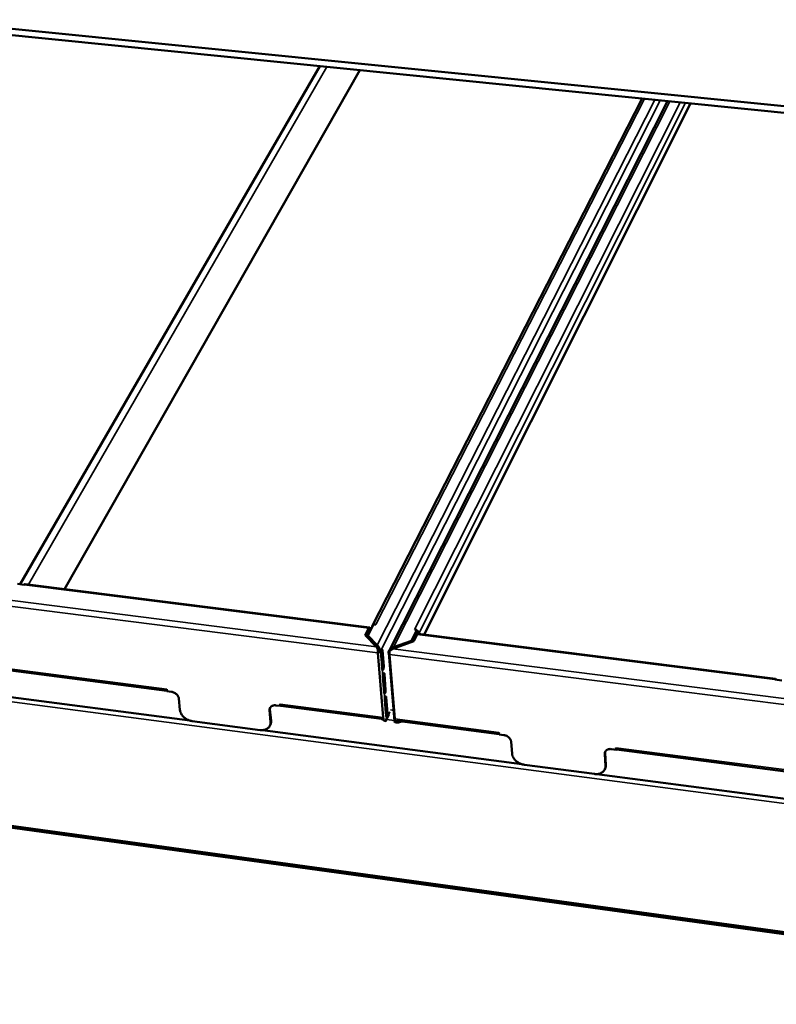
# Model space of a CAD drawing. Units: millimetres. Extents: x 49 to 4380, y 75 to 3075.
# Drawn here: x 3674 to 3931, y 2389 to 2723 of the extents above; entities that cross this region are included whole.
import ezdxf

# ---------------------------------------------------------------- set-up
doc = ezdxf.new("R2010")
doc.units = ezdxf.units.MM
doc.header["$LTSCALE"] = 15
doc.layers.add('Visible (ISO)', color=7, linetype='Continuous', lineweight=50)
doc.layers.add('Visible Narrow (ISO)', color=7, linetype='Continuous', lineweight=35)

msp = doc.modelspace()

# ---------------------------------------------------------------- linework, layer by layer
at = {"layer": 'Visible (ISO)'}
for p, q in [((3088.08, 2778.05), (4095.65, 2677.08)), ((3090, 2775.79), (4096.21, 2674.64)), ((3674.42, 2531.19), (3775.89, 2706.84)), ((3689.35, 2529.58), (3789.51, 2705.47)), ((3885.22, 2695.85), (3793.74, 2517.02)), ((3799.4, 2508.6), (3893.79, 2694.99)), ((3811.27, 2514.19), (3901.59, 2694.21)), ((3675.74, 2531.02), (3673.47, 2531.3)), ((3792.8, 2516.52), (3676.04, 2531.26)), ((3088.05, 2529.21), (4108.11, 2388.78)), ((3092.05, 2528.39), (4104, 2389.04)), ((3794.1, 2517.61), (3792.19, 2513.88)), ((3794.1, 2517.61), (3794.89, 2517.51)), ((3794.76, 2517.53), (3794.88, 2517.52)), ((3794.89, 2517.52), (3794.88, 2517.52)), ((3794.89, 2517.51), (3794.89, 2517.52)), ((3791.34, 2513.94), (3792.54, 2516.28)), ((3795.15, 2509.97), (3791.34, 2513.94)), ((3792.58, 2515.81), (3791.52, 2513.75)), ((3792.19, 2513.88), (3792.23, 2513.42)), ((3792.19, 2513.88), (3795.42, 2510.51)), ((3792.87, 2515.61), (3792.9, 2515.27)), ((3793.07, 2515.59), (3793.04, 2515.94)), ((3808.87, 2515.75), (3806.99, 2512.01)), ((3807.05, 2511.59), (3808.91, 2515.28)), ((3808.97, 2514.2), (3807.79, 2511.86)), ((3808.08, 2515.85), (3808.09, 2515.85)), ((3808.08, 2515.85), (3808.08, 2515.85)), ((3808.87, 2515.75), (3808.08, 2515.85)), ((3808.08, 2515.85), (3808.08, 2515.85)), ((3808.21, 2515.83), (3808.09, 2515.85)), ((3808.96, 2514.62), (3808.78, 2515.03)), ((3808.91, 2515.28), (3808.87, 2515.75)), ((3808.99, 2514.24), (3808.96, 2514.62)), ((3930.37, 2499.16), (3809.23, 2514.45)), ((3809.52, 2514.41), (3809.51, 2514.55)), ((3795.46, 2510.05), (3792.23, 2513.42)), ((3792.9, 2512.32), (3793.15, 2512.29)), ((3793.13, 2512.48), (3793.15, 2512.29)), ((3793.15, 2512.29), (3793.21, 2512.4)), ((3795.42, 2510.51), (3795.44, 2510.27)), ((3807.79, 2511.86), (3800.64, 2509.27)), ((3806.99, 2512.01), (3800.92, 2509.82)), ((3806.99, 2512.01), (3807.02, 2511.58)), ((3624.04, 2508.1), (3724.12, 2495.06)), ((3795.44, 2510.27), (3795.46, 2510.05)), ((3795.62, 2507.94), (3797.45, 2486.05)), ((3795.83, 2508.91), (3795.68, 2509.03)), ((3795.84, 2508.57), (3795.78, 2508.54)), ((3795.78, 2508.34), (3795.81, 2508.32)), ((3795.79, 2508.22), (3795.79, 2508.27)), ((3795.8, 2508.29), (3795.84, 2508.28)), ((3795.84, 2508.28), (3796.06, 2508.26)), ((3795.84, 2508.28), (3795.92, 2508.2)), ((3795.92, 2508.2), (3796.06, 2508.26)), ((3796.06, 2508.26), (3796.35, 2508.22)), ((3796.35, 2508.22), (3796.6, 2508.71)), ((3796.67, 2508), (3797.05, 2503.47)), ((3797.12, 2502.46), (3796.68, 2507.79)), ((3797.6, 2503.4), (3797.15, 2508.73)), ((3799.46, 2507.82), (3799.17, 2507.86)), ((3801.27, 2484.94), (3799.39, 2507.83)), ((3799.54, 2507.81), (3799.46, 2507.82)), ((3799.53, 2507.74), (3799.46, 2507.82)), ((3799.53, 2507.74), (3799.53, 2507.74)), ((3801.35, 2485.54), (3799.54, 2507.44)), ((3800.92, 2509.82), (3800.93, 2509.58)), ((3800.93, 2509.58), (3800.95, 2509.38)), ((3797.05, 2503.47), (3797.05, 2503.26)), ((3798.25, 2495.44), (3797.82, 2500.75)), ((3731.88, 2484.98), (3618.3, 2499.92)), ((3797.33, 2500.02), (3797.71, 2495.51)), ((3797.78, 2494.5), (3797.34, 2499.81)), ((3932.58, 2498.6), (3930.14, 2498.9)), ((3724.06, 2495.61), (3724.06, 2495.61)), ((3724.06, 2495.61), (3724.07, 2495.61)), ((3724.06, 2495.61), (3724.09, 2495.43)), ((3724.07, 2495.61), (3724.13, 2494.95)), ((3725.66, 2494.75), (3724.13, 2494.95)), ((3797.71, 2495.51), (3797.71, 2495.3)), ((3728.54, 2488.57), (3728.15, 2492.49)), ((3762.55, 2489.94), (3762.49, 2490.61)), ((3762.49, 2490.61), (3762.5, 2490.61)), ((3762.5, 2490.61), (3762.5, 2490.6)), ((3797.99, 2492.07), (3798.37, 2487.59)), ((3798.44, 2486.57), (3798, 2491.85)), ((3798.91, 2487.51), (3798.47, 2492.8)), ((3758.88, 2488.48), (3759.25, 2484.54)), ((3759.05, 2488.8), (3759.13, 2489.47)), ((3759.05, 2488.8), (3759.42, 2484.87)), ((3762.55, 2489.94), (3761.02, 2490.14)), ((3762.64, 2490.1), (3762.55, 2489.94)), ((3762.74, 2490.03), (3796.82, 2485.58)), ((3798.37, 2487.59), (3798.37, 2487.37)), ((3755.7, 2481.78), (3732.69, 2484.8)), ((3796.52, 2485.84), (3796.73, 2485.65)), ((3797.54, 2485.13), (3797.46, 2485.22)), ((3797.53, 2485.18), (3797.54, 2485.13)), ((3797.99, 2485.12), (3797.85, 2485.06)), ((3798.27, 2485.08), (3797.99, 2485.12)), ((3798.52, 2485.58), (3798.27, 2485.08)), ((3798.33, 2484.9), (3799.37, 2486.99)), ((3801.26, 2485.08), (3801.08, 2484.72)), ((3801.08, 2484.72), (3801.37, 2484.68)), ((3801.37, 2484.68), (3801.27, 2484.94)), ((3801.37, 2484.68), (3801.43, 2484.6)), ((3801.59, 2484.65), (3801.63, 2484.64)), ((3801.63, 2484.64), (3801.64, 2484.67)), ((3801.94, 2484.78), (3801.69, 2484.69)), ((3802.13, 2484.89), (3836.71, 2480.39)), ((3802.39, 2485.08), (3802.2, 2484.93)), ((3802.97, 2484.78), (3802.98, 2484.65)), ((3802.98, 2484.65), (3803, 2484.42)), ((3803, 2484.42), (3803.72, 2484.68)), ((3844.45, 2470.17), (3756.49, 2481.74)), ((3759.16, 2483.49), (3758.99, 2483.16)), ((3836.67, 2480.94), (3836.67, 2480.95)), ((3836.67, 2480.95), (3836.67, 2480.95)), ((3836.67, 2480.95), (3836.72, 2480.28)), ((3836.67, 2480.94), (3836.69, 2480.74)), ((3838.29, 2480.07), (3836.72, 2480.28)), ((3841.09, 2473.81), (3840.8, 2477.78)), ((3872.65, 2473.97), (3872.72, 2474.54)), ((3872.65, 2473.97), (3872.91, 2469.99)), ((3876.34, 2475.11), (3874.76, 2475.32)), ((3876.34, 2475.11), (3876.3, 2475.78)), ((3876.3, 2475.78), (3876.31, 2475.78)), ((3876.31, 2475.78), (3876.31, 2475.78)), ((3876.42, 2475.27), (3876.34, 2475.11)), ((3876.51, 2475.2), (3983.88, 2461.2)), ((3872.5, 2473.64), (3872.76, 2469.66)), ((3869, 2466.87), (3845.28, 2469.99)), ((3872.69, 2468.77), (3872.54, 2468.43)), ((3991.58, 2450.81), (3869.83, 2466.83))]:
    msp.add_line(p, q, dxfattribs=at)
at = {"layer": 'Visible (ISO)', "flags": 128}
for points in [[(3676.04, 2531.26, 0.054193), (3675.96, 2531.24, 0.054193), (3675.89, 2531.21, 0.084726), (3675.8, 2531.12, 0.084726), (3675.74, 2531.02)], [(3793.65, 2516.74, -0.045479), (3793.68, 2516.88, -0.045479), (3793.74, 2517.02, -0.045444), (3793.82, 2517.15, -0.045444), (3793.92, 2517.26)], [(3793.04, 2515.94, 0.057476), (3793.03, 2516.13, 0.059934), (3792.97, 2516.31, 0.032028), (3792.89, 2516.47, 0.112803), (3792.85, 2516.5, 0.164567), (3792.81, 2516.52, 0.06924), (3792.7, 2516.49, 0.14477), (3792.59, 2516.41, 0.138893), (3792.54, 2516.28)], [(3792.58, 2515.81, -0.226026), (3792.61, 2515.92, -0.263986), (3792.7, 2515.95, -0.103304), (3792.75, 2515.93, -0.058787), (3792.81, 2515.88, -0.131367), (3792.88, 2515.75, -0.131021), (3792.87, 2515.61)], [(3809.51, 2514.55, 0.050889), (3809.45, 2514.83, 0.050889), (3809.32, 2515.08, 0.056844), (3809.13, 2515.34, 0.056844), (3808.89, 2515.54)], [(3808.97, 2514.2, -0.087869), (3809.02, 2514.31, -0.087869), (3809.1, 2514.39, -0.05148), (3809.16, 2514.43, -0.05148), (3809.23, 2514.45)], [(3795.68, 2509.03, 0.015856), (3795.64, 2508.75, 0.015856), (3795.62, 2508.46, 0.014463), (3795.61, 2508.2, 0.014463), (3795.62, 2507.94)], [(3795.79, 2508.27, -0.014461), (3795.78, 2508.42, -0.014461), (3795.79, 2508.57, -0.015852), (3795.8, 2508.74, -0.015852), (3795.83, 2508.91)], [(3797.15, 2508.73, 0.132117), (3797.16, 2508.87, 0.132455), (3797.09, 2509, 0.058929), (3797.02, 2509.06, 0.206974), (3796.99, 2509.07, 0.158758), (3796.93, 2509.04, 0.073838), (3796.86, 2508.92, 0.022373), (3796.79, 2508.74, 0.029022), (3796.75, 2508.6, 0.014094), (3796.73, 2508.48, 0.005733), (3796.68, 2508.18, 0.031523), (3796.67, 2508.04, 0.018054), (3796.68, 2507.79)], [(3799.54, 2507.44, -0.01439), (3799.54, 2507.7, -0.01439), (3799.54, 2507.96, -0.015776), (3799.56, 2508.25, -0.015776), (3799.61, 2508.53)], [(3797.12, 2502.46, 0.133261), (3797.11, 2502.32, 0.133617), (3797.18, 2502.19, 0.059246), (3797.26, 2502.13, 0.207099), (3797.29, 2502.12, 0.1579), (3797.34, 2502.16, 0.073402), (3797.41, 2502.27, 0.022121), (3797.48, 2502.45, 0.028875), (3797.52, 2502.59, 0.014076), (3797.55, 2502.71, 0.00571), (3797.59, 2503.01, 0.031486), (3797.6, 2503.15, 0.018016), (3797.6, 2503.4)], [(3797.82, 2500.75, 0.133432), (3797.82, 2500.89, 0.133788), (3797.76, 2501.02, 0.059299), (3797.68, 2501.08, 0.207124), (3797.65, 2501.09, 0.157862), (3797.59, 2501.05, 0.073307), (3797.52, 2500.94, 0.022078), (3797.45, 2500.76, 0.028839), (3797.41, 2500.62, 0.014077), (3797.39, 2500.5, 0.00571), (3797.34, 2500.2, 0.03149), (3797.33, 2500.06, 0.018013), (3797.34, 2499.81)], [(3930.14, 2498.9, -0.194908), (3930.17, 2499.06, -0.202418), (3930.3, 2499.14, -0.079834), (3930.37, 2499.14, -0.079114), (3930.43, 2499.12, -0.199954), (3930.54, 2499.01, -0.192952), (3930.53, 2498.86)], [(3728.15, 2492.49, 0.036114), (3728.07, 2492.88, 0.059096), (3727.98, 2493.11, 0.0164), (3727.73, 2493.52, 0.035223), (3727.59, 2493.7, 0.029873), (3727.33, 2493.97, 0.030884), (3727.04, 2494.2, 0.029169), (3726.86, 2494.32, 0.011712), (3726.38, 2494.56, 0.048486), (3726.11, 2494.66, 0.029754), (3725.66, 2494.75)], [(3797.78, 2494.5, 0.134585), (3797.77, 2494.36, 0.134961), (3797.84, 2494.23, 0.059618), (3797.92, 2494.17, 0.207231), (3797.95, 2494.16, 0.156999), (3798, 2494.2, 0.072875), (3798.07, 2494.31, 0.02183), (3798.14, 2494.49, 0.028693), (3798.18, 2494.63, 0.014059), (3798.21, 2494.75, 0.005687), (3798.25, 2495.05, 0.031453), (3798.26, 2495.19, 0.017975), (3798.25, 2495.44)], [(3762.74, 2490.03, -0.047395), (3762.66, 2490.1, -0.047395), (3762.59, 2490.19, -0.090147), (3762.51, 2490.39, -0.090147), (3762.5, 2490.6)], [(3798.47, 2492.8, 0.134757), (3798.48, 2492.94, 0.135134), (3798.42, 2493.06, 0.059672), (3798.34, 2493.13, 0.207252), (3798.31, 2493.13, 0.15696), (3798.25, 2493.1, 0.072781), (3798.18, 2492.99, 0.021789), (3798.11, 2492.81, 0.028657), (3798.07, 2492.66, 0.01406), (3798.05, 2492.54, 0.005686), (3798, 2492.25, 0.031457), (3797.99, 2492.1, 0.017971), (3798, 2491.85)], [(3732.69, 2484.8, -0.024891), (3732.05, 2484.92, -0.041988), (3731.69, 2485.04, -0.008405), (3730.97, 2485.37, -0.024532), (3730.73, 2485.49, -0.024926), (3730.3, 2485.78, -0.024474), (3729.89, 2486.11, -0.027012), (3729.54, 2486.47, -0.025935), (3729.21, 2486.87, -0.030639), (3729.07, 2487.1, -0.012503), (3728.75, 2487.71, -0.052229), (3728.64, 2488.02, -0.031169), (3728.54, 2488.57)], [(3761.02, 2490.14, 0.039292), (3760.6, 2490.18, 0.057174), (3760.31, 2490.14, 0.018244), (3759.88, 2490.02, 0.040203), (3759.69, 2489.95, 0.049291), (3759.44, 2489.79, 0.048467), (3759.22, 2489.58, 0.052839), (3759.1, 2489.41, 0.027822), (3758.94, 2489.07, 0.073978), (3758.88, 2488.83, 0.051705), (3758.88, 2488.48)], [(3798.44, 2486.57, 0.13592), (3798.43, 2486.43, 0.136317), (3798.5, 2486.3, 0.059992), (3798.58, 2486.24, 0.20734), (3798.6, 2486.24, 0.156094), (3798.66, 2486.27, 0.072353), (3798.73, 2486.38, 0.021545), (3798.8, 2486.56, 0.028513), (3798.84, 2486.71, 0.014042), (3798.86, 2486.83, 0.005663), (3798.91, 2487.12, 0.03142), (3798.92, 2487.26, 0.017934), (3798.91, 2487.51)], [(3759.25, 2484.54, -0.042765), (3759.26, 2484.04, -0.063555), (3759.19, 2483.71, -0.020456), (3759, 2483.2, -0.043726), (3758.88, 2482.97, -0.042406), (3758.63, 2482.65, -0.043026), (3758.33, 2482.38, -0.037366), (3757.97, 2482.14, -0.038712), (3757.58, 2481.96, -0.031778), (3757.33, 2481.89, -0.012519), (3756.68, 2481.76, -0.048496), (3756.3, 2481.73, -0.031539), (3755.7, 2481.78)], [(3759.16, 2483.49, 0.03535), (3759.3, 2483.81, 0.03535), (3759.39, 2484.15, 0.036685), (3759.43, 2484.51, 0.036685), (3759.42, 2484.87)], [(3797.45, 2486.05, 0.048377), (3797.46, 2485.87, 0.048377), (3797.5, 2485.7, 0.03056), (3797.55, 2485.6, 0.03056), (3797.61, 2485.51)], [(3797.99, 2485.12, 0.044988), (3798.16, 2485.21, 0.044988), (3798.32, 2485.33, 0.037702), (3798.43, 2485.45, 0.037702), (3798.52, 2485.58)], [(3801.51, 2485, -0.030441), (3801.45, 2485.09, -0.030441), (3801.41, 2485.2, -0.048246), (3801.36, 2485.36, -0.048246), (3801.35, 2485.54)], [(3840.8, 2477.78, 0.037381), (3840.73, 2478.17, 0.060788), (3840.64, 2478.4, 0.017349), (3840.4, 2478.82, 0.036475), (3840.27, 2479, 0.030572), (3840, 2479.28, 0.031731), (3839.71, 2479.51, 0.029363), (3839.52, 2479.63, 0.011808), (3839.03, 2479.88, 0.048468), (3838.76, 2479.98, 0.029918), (3838.29, 2480.07)], [(3845.28, 2469.99, -0.024943), (3844.62, 2470.11, -0.041891), (3844.25, 2470.24, -0.008428), (3843.52, 2470.56, -0.024597), (3843.27, 2470.69, -0.025465), (3842.83, 2470.98, -0.024877), (3842.42, 2471.32, -0.027861), (3842.07, 2471.68, -0.026684), (3841.74, 2472.09, -0.031746), (3841.59, 2472.33, -0.013256), (3841.29, 2472.94, -0.053731), (3841.18, 2473.25, -0.032273), (3841.09, 2473.81)], [(3874.76, 2475.32, 0.038053), (3874.32, 2475.35, 0.055876), (3874.02, 2475.32, 0.017355), (3873.57, 2475.2, 0.038724), (3873.38, 2475.12, 0.04776), (3873.11, 2474.96, 0.046754), (3872.88, 2474.75, 0.05229), (3872.75, 2474.58, 0.027748), (3872.57, 2474.24, 0.07435), (3872.51, 2474, 0.051498), (3872.5, 2473.64)], [(3876.51, 2475.2, -0.042584), (3876.44, 2475.27, -0.042584), (3876.38, 2475.36, -0.086904), (3876.31, 2475.56, -0.086904), (3876.31, 2475.78)], [(3872.76, 2469.66, -0.042848), (3872.75, 2469.15, -0.064091), (3872.68, 2468.82, -0.020557), (3872.47, 2468.3, -0.043637), (3872.33, 2468.07, -0.041196), (3872.06, 2467.74, -0.041986), (3871.75, 2467.47, -0.035954), (3871.36, 2467.22, -0.037379), (3870.96, 2467.05, -0.030737), (3870.7, 2466.98, -0.01191), (3870.02, 2466.84, -0.047448), (3869.62, 2466.81, -0.030607), (3869, 2466.87)], [(3872.69, 2468.77, 0.030728), (3872.8, 2469.06, 0.030728), (3872.88, 2469.36, 0.031586), (3872.92, 2469.67, 0.031586), (3872.91, 2469.99)]]:
    msp.add_lwpolyline(points, format="xyb", dxfattribs=at)
at = {"layer": 'Visible (ISO)'}
for points, knots in [([(3796.35, 2508.22), (3796.39, 2508.51), (3796.37, 2508.81), (3796.24, 2509.38), (3796.12, 2509.64), (3795.9, 2510.01), (3795.81, 2510.13), (3795.62, 2510.34), (3795.52, 2510.43), (3795.42, 2510.51)], [0, 0, 0, 0, 0.1081052, 0.1081052, 0.216171, 0.216171, 0.278899, 0.278899, 0.3416273, 0.3416273, 0.3416273, 0.3416273]), ([(3795.46, 2510.05), (3795.51, 2509.97), (3795.57, 2509.88), (3795.71, 2509.57), (3795.79, 2509.32), (3795.84, 2508.93), (3795.85, 2508.8), (3795.84, 2508.55), (3795.83, 2508.42), (3795.8, 2508.29)], [0, 0, 0, 0, 0.054722, 0.054722, 0.1648579, 0.1648579, 0.2145667, 0.2145667, 0.2642756, 0.2642756, 0.2642756, 0.2642756]), ([(3799.17, 2507.86), (3799.21, 2508.15), (3799.3, 2508.44), (3799.59, 2508.95), (3799.79, 2509.17), (3800.15, 2509.47), (3800.29, 2509.56), (3800.6, 2509.71), (3800.76, 2509.77), (3800.92, 2509.82)], [0, 0, 0, 0, 0.1081052, 0.1081052, 0.216171, 0.216171, 0.278899, 0.278899, 0.3416273, 0.3416273, 0.3416273, 0.3416273]), ([(3797.85, 2485.06), (3797.68, 2485.12), (3797.49, 2485.2), (3797.11, 2485.39), (3796.92, 2485.51), (3796.73, 2485.65)], [0, 0, 0, 0, 0.0853503, 0.0853503, 0.1707006, 0.1707006, 0.1707006, 0.1707006]), ([(3797.54, 2485.13), (3797.71, 2485), (3797.87, 2484.91), (3798.13, 2484.83), (3798.24, 2484.83), (3798.32, 2484.89), (3798.34, 2484.92), (3798.33, 2484.99), (3798.31, 2485.04), (3798.27, 2485.08)], [0, 0, 0, 0, 0.1081052, 0.1081052, 0.216171, 0.216171, 0.278899, 0.278899, 0.3416273, 0.3416273, 0.3416273, 0.3416273]), ([(3803, 2484.42), (3802.72, 2484.34), (3802.45, 2484.31), (3801.94, 2484.33), (3801.72, 2484.38), (3801.42, 2484.48), (3801.33, 2484.53), (3801.18, 2484.62), (3801.12, 2484.67), (3801.08, 2484.72)], [0, 0, 0, 0, 0.1081052, 0.1081052, 0.216171, 0.216171, 0.278899, 0.278899, 0.3416273, 0.3416273, 0.3416273, 0.3416273]), ([(3801.43, 2484.6), (3801.51, 2484.62), (3801.62, 2484.66), (3801.88, 2484.77), (3802.03, 2484.84), (3802.2, 2484.93)], [0, 0, 0, 0, 0.0853503, 0.0853503, 0.1707006, 0.1707006, 0.1707006, 0.1707006]), ([(3801.63, 2484.64), (3801.67, 2484.64), (3801.72, 2484.64), (3801.92, 2484.63), (3802.11, 2484.63), (3802.43, 2484.69), (3802.53, 2484.72), (3802.69, 2484.77), (3802.74, 2484.79), (3802.79, 2484.81)], [0, 0, 0, 0, 0.054722, 0.054722, 0.1648579, 0.1648579, 0.2145667, 0.2145667, 0.2383527, 0.2383527, 0.2383527, 0.2383527])]:
    msp.add_open_spline(points, degree=3, knots=knots, dxfattribs=at)
for points in [[(3795.68, 2509.03), (3795.48, 2509.4), (3795.31, 2509.74), (3795.15, 2509.97)], [(3795.53, 2509.31), (3795.61, 2509.16), (3795.7, 2509.04), (3795.79, 2508.94)], [(3795.73, 2508), (3795.8, 2508.06), (3795.86, 2508.13), (3795.92, 2508.2)], [(3795.79, 2508.94), (3795.8, 2508.93), (3795.81, 2508.92), (3795.83, 2508.91)], [(3799.53, 2507.73), (3799.53, 2507.73), (3799.53, 2507.74), (3799.53, 2507.74)], [(3800.64, 2509.27), (3800.28, 2509.11), (3799.93, 2508.83), (3799.61, 2508.53)], [(3801.96, 2484.81), (3801.95, 2484.8), (3801.94, 2484.79), (3801.94, 2484.78)]]:
    msp.add_open_spline(points, degree=3, dxfattribs=at)
at = {"layer": 'Visible Narrow (ISO)'}
for p, q in [((3778.35, 2706.6), (3677.24, 2531.11)), ((3789.43, 2705.48), (3689.27, 2529.59)), ((3885.99, 2695.78), (3794.88, 2517.52)), ((3795.42, 2510.51), (3889.54, 2695.42)), ((3796.6, 2508.71), (3891.34, 2695.24)), ((3894.57, 2694.91), (3800.92, 2509.82)), ((3808.09, 2515.85), (3898.13, 2694.56)), ((3899.92, 2694.38), (3809.51, 2514.55)), ((4107.68, 2433.86), (3077.53, 2569.63)), ((3551.84, 2540.88), (3795.15, 2509.97)), ((3795.62, 2507.94), (3550.77, 2539.11)), ((3792.54, 2516.28), (3675.74, 2531.02)), ((3087.57, 2529.74), (4108.07, 2389.33)), ((3794.88, 2517.51), (3794.88, 2517.52)), ((3792.87, 2515.61), (3792.5, 2515.66)), ((3792.58, 2515.81), (3792.54, 2516.28)), ((3793.04, 2515.94), (3792.87, 2515.61)), ((3808.09, 2515.85), (3808.09, 2515.85)), ((3809.51, 2514.55), (3808.96, 2514.62)), ((3930.14, 2498.9), (3808.97, 2514.2)), ((3623.75, 2508.67), (3724.06, 2495.61)), ((3724.13, 2495.01), (3623.85, 2508.08)), ((3795.79, 2508.27), (3795.62, 2507.94)), ((3796.68, 2507.79), (3796.6, 2508.71)), ((3796.8, 2508.77), (3797.15, 2508.73)), ((4062.16, 2474.01), (3799.54, 2507.44)), ((3800.64, 2509.27), (4061.6, 2476.12)), ((3797.05, 2503.47), (3797.6, 2503.4)), ((3797.34, 2499.81), (3797.12, 2502.46)), ((3797.46, 2500.79), (3797.82, 2500.75)), ((3724.06, 2495.61), (3724.06, 2495.61)), ((3797.71, 2495.51), (3798.25, 2495.44)), ((3798, 2491.85), (3797.78, 2494.5)), ((3762.5, 2490.6), (3797.45, 2486.05)), ((3798.12, 2492.84), (3798.47, 2492.8)), ((3758.88, 2488.48), (3759.05, 2488.8)), ((3796.91, 2485.52), (3762.58, 2489.99)), ((3798.25, 2488.8), (3798.27, 2488.8)), ((3798.37, 2487.59), (3798.91, 2487.51)), ((3798.52, 2485.58), (3799.71, 2487.96)), ((3799.95, 2488.58), (3800.98, 2488.45)), ((3759.42, 2484.87), (3759.25, 2484.54)), ((3796.72, 2485.82), (3796.73, 2485.65)), ((3797.45, 2486.05), (3797.55, 2486.25)), ((3798.52, 2485.58), (3798.44, 2486.57)), ((3801.2, 2484.96), (3798.53, 2485.31)), ((3801.35, 2485.54), (3836.67, 2480.94)), ((3802.18, 2485.11), (3802.2, 2484.93)), ((3836.72, 2480.33), (3803.61, 2484.65)), ((3836.67, 2480.95), (3836.67, 2480.94)), ((3872.5, 2473.64), (3872.65, 2473.97)), ((3876.31, 2475.78), (3983.85, 2461.77)), ((3983.88, 2461.15), (3876.37, 2475.16)), ((3872.91, 2469.99), (3872.76, 2469.66))]:
    msp.add_line(p, q, dxfattribs=at)

doc.saveas('drawing.dxf')
